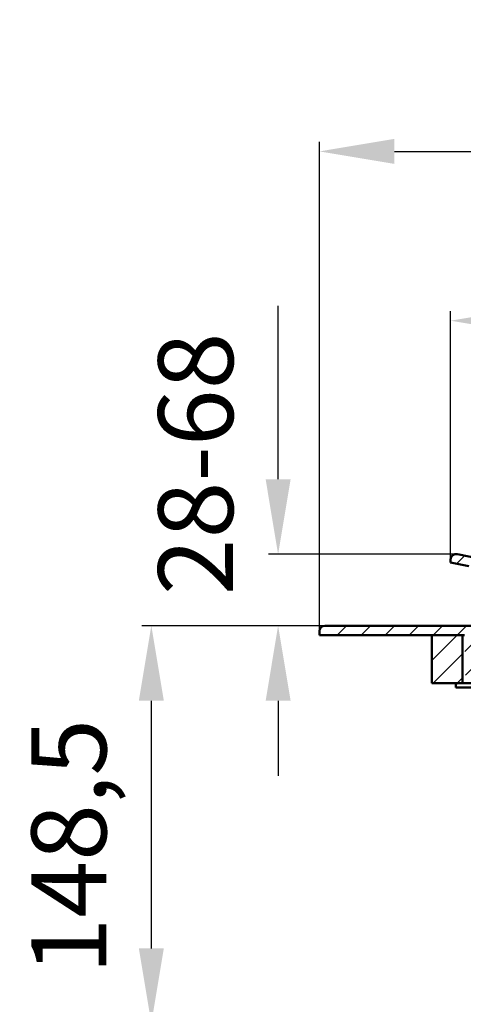
# Model space of a CAD drawing. Units: millimetres. Extents: x -89 to 405, y -124 to 437.
# Drawn here: x -89 to 76, y 69 to 437 of the extents above; entities that cross this region are included whole.
import ezdxf

# ---------------------------------------------------------------- set-up
doc = ezdxf.new("R2010")
doc.units = ezdxf.units.MM
doc.header["$LTSCALE"] = 2
doc.layers.add('LC-001-100-D00-0', color=1, linetype='ByBlock')
doc.layers.add('LC-002-003-----0', color=2, linetype='ByBlock')
doc.styles.add('LCTX15-400-0-0pDIN-Schrift', font='STANDARD', dxfattribs={"width": 0.8, "oblique": 15, "height": 2.5})
doc.dimstyles.new('LC-DIM-L-0140-02-02', dxfattribs={"dimscale": 2, "dimtxt": 14, "dimasz": 14, "dimexe": 1.8, "dimexo": 0, "dimgap": 1.5, "dimtad": 1, "dimtxsty": 'LCTX15-400-0-0pDIN-Schrift', "dimcen": 0, "dimclrd": 2, "dimclre": 2, "dimclrt": 2, "dimazin": 2, "dimtfac": 0.71, "dimtdec": 4, "dimtofl": 0, "dimtmove": 0, "dimatfit": 1, "dimfxl": 1, "dimtolj": 1, "dimtzin": 0, "dimarcsym": 0})

# ---------------------------------------------------------------- blocks, each defined once
blk = doc.blocks.new('KLON154')
at = {"layer": 'LC-001-100-D00-0', "color": 7, "lineweight": 25}
for p, q in [((29.298594, 206.935142), (32.79816, 210.434708)), ((38.27885, 206.935142), (41.778416, 210.434708)), ((47.259106, 206.935142), (50.758672, 210.434708)), ((56.239362, 206.935142), (59.738928, 210.434708)), ((65.219618, 206.935142), (68.719184, 210.434708)), ((74.199874, 206.935142), (77.69944, 210.434708)), ((83.18013, 206.935142), (86.679697, 210.434708)), ((92.160386, 206.935142), (95.659953, 210.434708)), ((101.140643, 206.935142), (104.640209, 210.434708)), ((110.120899, 206.935142), (113.620465, 210.434708)), ((119.101155, 206.935142), (122.600721, 210.434708)), ((77.080086, 200.835098), (80.47361, 204.228621)), ((84.97361, 199.748365), (88.408114, 203.182869)), ((120.473654, 199.327385), (123.973654, 202.827385)), ((77.234148, 192.008904), (80.47361, 195.248365)), ((85.057126, 190.851625), (88.248578, 194.043077)), ((121.372055, 191.24553), (123.973654, 193.847129)), ((122.22361, 183.116828), (127.227993, 188.121212)), ((122.351243, 174.264205), (125.72361, 177.636572)), ((129.197565, 172.130271), (132.697851, 175.630558)), ((130.156577, 164.109028), (133.323654, 167.276104)), ((135.723654, 160.695848), (139.223654, 164.195848)), ((135.723654, 151.715592), (139.223654, 155.215592)), ((137.314578, 144.32626), (141.423026, 148.434708)), ((140.170433, 138.201859), (144.247773, 142.279198)), ((143.026288, 132.077458), (145.659994, 134.711164)), ((145.882143, 125.953057), (148.515849, 128.586763)), ((148.737998, 119.828656), (151.371704, 122.462361)), ((151.593854, 113.704255), (154.227559, 116.33796)), ((154.555682, 107.685827), (157.136128, 110.266274)), ((158.049633, 102.199522), (160.558385, 104.708274)), ((162.084249, 97.253882), (164.561574, 99.731207)), ((166.640478, 92.829855), (169.122312, 95.311689)), ((171.721027, 88.930148), (174.243912, 91.453033)), ((177.350949, 85.579813), (179.957198, 88.186063)), ((183.583394, 82.832003), (186.328763, 85.577372)), ((190.514021, 80.782373), (193.482585, 83.750938)), ((198.315225, 79.603322), (201.655965, 82.944062)), ((206.943215, 79.251055), (210.299989, 82.607829)), ((215.547787, 78.875371), (218.904562, 82.232146)), ((224.152359, 78.499687), (227.509134, 81.856462)), ((232.756932, 78.124004), (236.113706, 81.480778)), ((241.361504, 77.74832), (244.718279, 81.105094)), ((249.966077, 77.372636), (253.322851, 80.729411)), ((258.570649, 76.996952), (261.927423, 80.353727)), ((267.175221, 76.621269), (270.531996, 79.978043)), ((275.779794, 76.245585), (279.136568, 79.602359)), ((284.384366, 75.869901), (287.741141, 79.226676)), ((292.988939, 75.494217), (296.345713, 78.850992)), ((301.593511, 75.118534), (304.950285, 78.475308)), ((310.198083, 74.74285), (313.554858, 78.099624)), ((318.802656, 74.367166), (322.15943, 77.723941)), ((327.407228, 73.991482), (330.764002, 77.348257)), ((336.0118, 73.615799), (339.368575, 76.972573)), ((344.616373, 73.240115), (347.973147, 76.596889)), ((353.220945, 72.864431), (356.57772, 76.221206)), ((362.593089, 73.256319), (364.700162, 75.363392))]:
    blk.add_line(p, q, dxfattribs=at)
blk = doc.blocks.new('KLON159')
at = {"layer": 'LC-001-100-D00-0', "color": 7, "lineweight": 25}
for p, q in [((64.729021, 197.464289), (74.199874, 206.935142)), ((64.729021, 206.444545), (65.219618, 206.935142)), ((65.18013, 188.935142), (76.22361, 199.978621)), ((74.160386, 188.935142), (76.22361, 190.998365))]:
    blk.add_line(p, q, dxfattribs=at)
blk = doc.blocks.new('*D272')
at = {"layer": 'Defpoints', "color": 0}
for p in [(382.72361, 387.511144), (22.723611, 206.935144), (382.72361, 206.935144)]:
    blk.add_point(p, dxfattribs=at)
at = {"layer": 'LC-002-003-----0', "color": 2, "lineweight": -2}
for p, q in [((22.723611, 206.935144), (22.723611, 391.111144)), ((382.72361, 206.935144), (382.72361, 391.111144)), ((50.723611, 387.511144), (354.72361, 387.511144))]:
    blk.add_line(p, q, dxfattribs=at)
at = {"layer": 'LC-002-003-----0', "color": 2}
for points in [[(50.723611, 392.177811), (50.723611, 382.844478), (22.723611, 387.511144)], [(354.72361, 382.844478), (354.72361, 392.177811), (382.72361, 387.511144)]]:
    blk.add_solid(points, dxfattribs=at)
at = {"layer": 'LC-002-003-----0', "color": 2, "insert": (182.798396, 418.311144), "char_height": 28, "attachment_point": 5, "style": 'LCTX15-400-0-0pDIN-Schrift'}
blk.add_mtext('%%c\\A1;360', dxfattribs=at)
blk = doc.blocks.new('*D274')
at = {"layer": 'Defpoints', "color": 0}
for p in [(32.79816, 210.434708), (-40.068156, 61.935141), (147.049765, 61.935141)]:
    blk.add_point(p, dxfattribs=at)
at = {"layer": 'LC-002-003-----0', "color": 2, "lineweight": -2}
for p, q in [((32.79816, 210.434708), (-43.668156, 210.434708)), ((-40.068156, 182.434708), (-40.068156, 89.935141)), ((147.049765, 61.935141), (-43.668156, 61.935141))]:
    blk.add_line(p, q, dxfattribs=at)
at = {"layer": 'LC-002-003-----0', "color": 2}
for points in [[(-35.401489, 182.434708), (-44.734823, 182.434708), (-40.068156, 210.434708)], [(-44.734823, 89.935141), (-35.401489, 89.935141), (-40.068156, 61.935141)]]:
    blk.add_solid(points, dxfattribs=at)
at = {"layer": 'LC-002-003-----0', "color": 2, "insert": (-70.868156, 127.933144), "char_height": 28, "attachment_point": 5, "rotation": 90, "style": 'LCTX15-400-0-0pDIN-Schrift'}
blk.add_mtext('\\A1;148,5', dxfattribs=at)
blk = doc.blocks.new('*D276')
at = {"layer": 'Defpoints', "color": 0}
for p in [(333.738938, 324.306979), (71.738934, 234.007388), (333.738938, 234.007388)]:
    blk.add_point(p, dxfattribs=at)
at = {"layer": 'LC-002-003-----0', "color": 2, "lineweight": -2}
for p, q in [((71.738934, 234.007388), (71.738934, 327.906979)), ((333.738938, 234.007388), (333.738938, 327.906979)), ((99.738934, 324.306979), (305.738938, 324.306979))]:
    blk.add_line(p, q, dxfattribs=at)
at = {"layer": 'LC-002-003-----0', "color": 2}
for points in [[(99.738934, 328.973646), (99.738934, 319.640313), (71.738934, 324.306979)], [(305.738938, 319.640313), (305.738938, 328.973646), (333.738938, 324.306979)]]:
    blk.add_solid(points, dxfattribs=at)
at = {"layer": 'LC-002-003-----0', "color": 2, "insert": (198.777457, 355.106979), "char_height": 28, "attachment_point": 5, "style": 'LCTX15-400-0-0pDIN-Schrift'}
blk.add_mtext('%%c\\A1;262', dxfattribs=at)
blk = doc.blocks.new('*D277')
at = {"layer": 'Defpoints', "color": 0}
for p in [(7.299005, 237.08263), (74.261149, 237.08263), (25.738936, 210.434715)]:
    blk.add_point(p, dxfattribs=at)
at = {"layer": 'LC-002-003-----0', "color": 2, "lineweight": -2}
for p, q in [((7.299005, 265.08263), (7.299005, 329.86237)), ((74.261149, 237.08263), (3.699005, 237.08263)), ((25.738936, 210.434715), (3.699005, 210.434715)), ((7.299005, 182.434715), (7.299005, 154.434715))]:
    blk.add_line(p, q, dxfattribs=at)
at = {"layer": 'LC-002-003-----0', "color": 2}
for points in [[(2.632338, 265.08263), (11.965672, 265.08263), (7.299005, 237.08263)], [(11.965672, 182.434715), (2.632338, 182.434715), (7.299005, 210.434715)]]:
    blk.add_solid(points, dxfattribs=at)
at = {"layer": 'LC-002-003-----0', "color": 2, "insert": (-23.500995, 270.846979), "char_height": 28, "attachment_point": 5, "rotation": 90, "style": 'LCTX15-400-0-0pDIN-Schrift'}
blk.add_mtext('\\A1;28-68', dxfattribs=at)

msp = doc.modelspace()

# ---------------------------------------------------------------- linework, layer by layer
at = {"layer": 'LC-001-100-D00-0', "color": 7, "lineweight": 25}
msp.add_line((73.906949, 233.582985), (76.892186, 236.568222), dxfattribs=at)
at = {"layer": 'LC-001-100-D00-0', "color": 7, "lineweight": 50}
for p, q in [((82.723613, 235.434703), (74.260589, 237.079748)), ((71.738375, 234.004514), (78.484471, 232.693202)), ((71.738934, 234.007388), (71.738934, 235.146708)), ((123.973656, 210.434712), (24.723615, 210.434712)), ((22.723611, 208.434708), (22.723611, 206.935144)), ((22.723611, 206.935144), (76.973612, 206.935144)), ((76.223607, 206.935144), (64.729015, 206.935144)), ((64.729015, 188.935145), (64.729015, 206.935144)), ((76.223607, 188.935145), (76.223607, 206.935144)), ((64.729015, 188.935145), (76.223607, 188.935145)), ((73.72361, 188.935145), (73.72361, 187.33514)), ((79.523603, 188.935145), (73.72361, 188.935145)), ((73.72361, 188.498365), (74.160386, 188.935142)), ((73.72361, 187.33514), (79.523603, 187.33514))]:
    msp.add_line(p, q, dxfattribs=at)
for centre, start in [((73.738936, 235.146706), 79), ((24.72361, 208.434708), 90)]:
    msp.add_arc(centre, 2, start, 180, dxfattribs=at)

# ---------------------------------------------------------------- block references
at = {"layer": 'LC-001-100-D00-0', "color": 7, "lineweight": 25}
for name in ['KLON154', 'KLON159']:
    msp.add_blockref(name, (0, 0), dxfattribs=at)

# ---------------------------------------------------------------- dimensions: what is measured, and where the dimension line sits
at = {"layer": 'LC-002-003-----0', "color": 7, "lineweight": 25}
for base, p1, p2, picture, middle in [((382.72361, 387.511144), (22.723611, 206.935144), (382.72361, 206.935144), '*D272', (182.798396, 418.311144)), ((333.738938, 324.306979), (71.738934, 234.007388), (333.738938, 234.007388), '*D276', (198.777457, 355.106979))]:
    dim = msp.add_linear_dim(base=base, p1=p1, p2=p2, text='%%c<>', dimstyle='LC-DIM-L-0140-02-02', dxfattribs=at)
    dim.commit()
    dim.dimension.update_dxf_attribs({"geometry": picture, "text_midpoint": middle, "dimtype": 160})
dim = msp.add_linear_dim(base=(7.299005, 237.08263), p1=(25.738936, 210.434715), p2=(74.261149, 237.08263), angle=90, text='28-68', dimstyle='LC-DIM-L-0140-02-02', dxfattribs=at)
dim.commit()
dim.dimension.update_dxf_attribs({"geometry": '*D277', "text_midpoint": (-23.500995, 270.846979), "dimtype": 160, "text_rotation": 90})
dim = msp.add_linear_dim(base=(-40.068156, 61.935141), p1=(32.79816, 210.434708), p2=(147.049765, 61.935141), angle=90, dimstyle='LC-DIM-L-0140-02-02', dxfattribs=at)
dim.commit()
dim.dimension.update_dxf_attribs({"geometry": '*D274', "text_midpoint": (-70.868156, 127.933144), "dimtype": 160, "text_rotation": 90})

doc.saveas('drawing.dxf')
